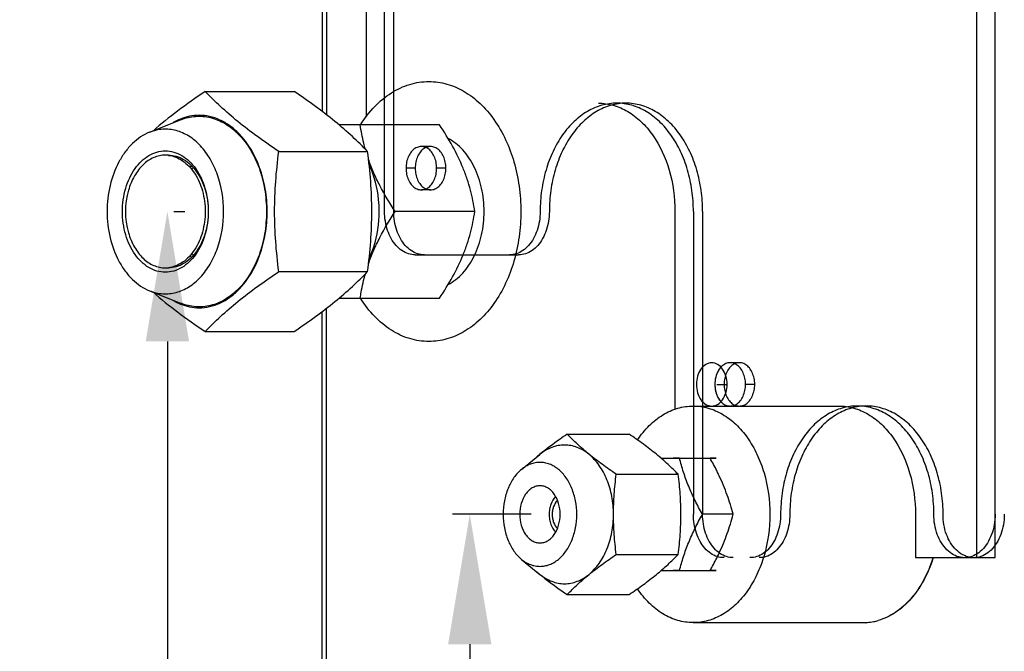
# Model space of a CAD drawing. Units: millimetres. Extents: x 1411 to 5029, y -1891 to 603.
# Drawn here: x 2438 to 2551, y 66 to 139 of the extents above; entities that cross this region are included whole.
import ezdxf

# ---------------------------------------------------------------- set-up
doc = ezdxf.new("R2010")
doc.units = ezdxf.units.MM
doc.header["$LTSCALE"] = 46.255
doc.header["$PDMODE"] = 3
doc.header["$PDSIZE"] = 8
doc.layers.get('0').update_dxf_attribs({"linetype": 'CONTINUOUS'})
doc.layers.get('Defpoints').update_dxf_attribs({"linetype": 'CONTINUOUS'})
doc.styles.get("Standard").update_dxf_attribs({"font": 'txt', "width": 0.65})
doc.dimstyles.get("Standard").update_dxf_attribs({"dimtxt": 3.5, "dimasz": 3, "dimexe": 2, "dimexo": 1, "dimtad": 1, "dimdec": 1, "dimdsep": 46, "dimtxsty": 'Standard', "dimcen": 0.09, "dimadec": 0, "dimazin": 0, "dimtol": 1, "dimtp": 0.1, "dimtm": 0.1, "dimtfac": 1, "dimtdec": 1, "dimtofl": 0, "dimtmove": 0, "dimatfit": 3, "dimfxl": 1, "dimtolj": 1, "dimarcsym": 0})

# ---------------------------------------------------------------- blocks, each defined once
blk = doc.blocks.new('*D7')
at = {"color": 0, "lineweight": -2, "transparency": 16777216}
for p, q in [((2455.55, 116.4), (2456.79, 116.4)), ((2454.79, 101.4), (2454.79, 49.67)), ((2454.79, -18.3), (2454.79, 33.42)), ((2473.13, -33.3), (2452.79, -33.3))]:
    blk.add_line(p, q, dxfattribs=at)
at = {"color": 0, "transparency": 16777216}
for points in [[(2457.29, 101.4), (2452.29, 101.4), (2454.79, 116.4)], [(2452.29, -18.3), (2457.29, -18.3), (2454.79, -33.3)]]:
    blk.add_solid(points, dxfattribs=at)
at = {"layer": 'Defpoints', "color": 0, "transparency": 16777216}
for p in [(2454.55, 116.4), (2454.79, -33.3), (2474.13, -33.3)]:
    blk.add_point(p, dxfattribs=at)
at = {"color": 0, "transparency": 16777216, "insert": (2454.79, 41.55), "char_height": 15, "attachment_point": 5}
blk.add_mtext('\\A1;150', dxfattribs=at)
blk = doc.blocks.new('*D8')
at = {"color": 0, "lineweight": -2, "transparency": 16777216}
for p, q in [((2496.77, 81.45), (2487.67, 81.45)), ((2489.67, 66.45), (2489.67, 32.2)), ((2489.67, -18.3), (2489.67, 15.95)), ((2505.42, -33.3), (2487.67, -33.3))]:
    blk.add_line(p, q, dxfattribs=at)
at = {"color": 0, "transparency": 16777216}
for points in [[(2492.17, 66.45), (2487.17, 66.45), (2489.67, 81.45)], [(2487.17, -18.3), (2492.17, -18.3), (2489.67, -33.3)]]:
    blk.add_solid(points, dxfattribs=at)
at = {"layer": 'Defpoints', "color": 0, "transparency": 16777216}
for p in [(2497.77, 81.45), (2489.67, -33.3), (2506.42, -33.3)]:
    blk.add_point(p, dxfattribs=at)
at = {"color": 0, "transparency": 16777216, "insert": (2489.67, 24.07), "char_height": 15, "attachment_point": 5}
blk.add_mtext('\\A1;115', dxfattribs=at)

msp = doc.modelspace()

# ---------------------------------------------------------------- linework, layer by layer
at = {"color": 7, "linetype": 'Continuous'}
for p, q in [((2472.63, 222.65), (2472.63, 127.95)), ((2472.64, 222.65), (2472.64, 127.94)), ((2473.15, 222.65), (2473.15, 127.55)), ((2473.15, 222.65), (2473.15, 127.55)), ((2477.72, 198.15), (2477.72, 127.32)), ((2479.84, 116.4), (2479.84, 193.15)), ((2480.9, 116.4), (2480.9, 193.15)), ((2548.15, 76.45), (2548.15, 140.15)), ((2550.27, 76.45), (2550.27, 140.15)), ((2459.15, 130.25), (2469.4, 130.25)), ((2452.72, 125.54), (2456.32, 126.98)), ((2486.19, 126.4), (2474.59, 126.4)), ((2485.15, 123.9), (2484.09, 123.9)), ((2467.64, 123.32), (2477.89, 123.32)), ((2483.38, 121.4), (2482.32, 121.4)), ((2486.91, 121.4), (2485.85, 121.4)), ((2485.15, 118.9), (2484.09, 118.9)), ((2490.26, 116.4), (2481.07, 116.4)), ((2513.34, 116.4), (2513.34, 93.56)), ((2515.47, 116.4), (2515.47, 81.45)), ((2516.53, 116.4), (2516.53, 81.45)), ((2483.38, 111.4), (2495.31, 111.4)), ((2467.64, 109.47), (2477.89, 109.47)), ((2452.72, 107.26), (2456.32, 105.81)), ((2474.59, 106.4), (2486.19, 106.4)), ((2472.63, -31.8), (2472.63, 104.84)), ((2472.64, -31.8), (2472.64, 104.85)), ((2473.15, -31.55), (2473.15, 105.24)), ((2473.15, -31.55), (2473.15, 105.24)), ((2459.15, 102.55), (2469.4, 102.55)), ((2520.77, 98.95), (2519.71, 98.95)), ((2518.17, 96.45), (2519.36, 96.45)), ((2522.54, 96.45), (2521.48, 96.45)), ((2515.44, 93.95), (2532.25, 93.95)), ((2500.92, 90.7), (2508.05, 90.7)), ((2495.65, 86.64), (2497.77, 88.37)), ((2511.72, 87.95), (2518.1, 87.95)), ((2513.14, 87.94), (2513.14, 87.95)), ((2513.15, 87.94), (2513.14, 87.94)), ((2513.15, 87.95), (2513.15, 87.94)), ((2513.86, 87.94), (2513.15, 87.94)), ((2518.1, 87.94), (2517.39, 87.94)), ((2518.1, 87.95), (2518.1, 87.94)), ((2506.57, 86.07), (2513.71, 86.07)), ((2520.04, 81.45), (2516.51, 81.45)), ((2541.08, 81.45), (2541.08, 76.45)), ((2495.65, 76.25), (2497.77, 74.52)), ((2506.57, 76.82), (2513.71, 76.82)), ((2541.08, 76.45), (2550.27, 76.45)), ((2511.72, 74.95), (2518.1, 74.95)), ((2513.14, 74.95), (2513.15, 74.95)), ((2513.15, 74.95), (2513.15, 74.95)), ((2513.86, 74.95), (2513.15, 74.95)), ((2513.15, 74.95), (2513.15, 74.95)), ((2518.1, 74.95), (2517.39, 74.95)), ((2518.1, 74.95), (2518.1, 74.95)), ((2500.92, 72.2), (2508.05, 72.2)), ((2515.44, 68.95), (2535.01, 68.95))]:
    msp.add_line(p, q, dxfattribs=at)
for centre, radius, start, end in [((2454.55, 119.64), 3.26, 83.8345, 89.9895), ((2454.91, 119.64), 3.26, 90.0017, 94.2292), ((2458.1, 118.92), 2.73, 99.8043, 106.022), ((2468.08, 117.18), 11.02, 24.2427, 24.8744), ((2458.09, 118.85), 2.55, 95.7981, 102.4075), ((2458.81, 116.4), 8.86, 163.95, 196.05), ((2458.09, 113.94), 2.55, 257.5925, 264.2028), ((2458.1, 113.87), 2.73, 253.978, 260.195), ((2468.08, 115.61), 11.02, 335.1255, 335.7573), ((2454.55, 113.16), 3.26, 270.0105, 276.1655), ((2454.91, 113.15), 3.26, 265.7737, 269.9983), ((2516.82, 65.09), 30.09, 129.2904, 130.1587), ((2516.64, 97.59), 29.81, 229.8378, 230.7137), ((2535.01, 75.22), 6.27, 270.0003, 272.4589), ((2535.02, 75.22), 6.27, 270.0003, 272.427), ((2535.01, 75.23), 6.29, 272.4596, 274.8736), ((2535.02, 75.23), 6.28, 272.4275, 274.8102), ((2535, 75.29), 6.34, 274.8849, 281.5001), ((2535.01, 75.29), 6.34, 274.8218, 281.5002), ((2534.97, 75.45), 6.51, 281.5085, 286.1146), ((2534.98, 75.45), 6.51, 281.5081, 286.0594)]:
    msp.add_arc(centre, radius, start, end, dxfattribs=at)
for points, knots in [([(2477.06, 126.41), (2477.54, 127.16), (2478.6, 128.53), (2480.53, 130.15), (2482.68, 131.16), (2484.21, 131.4), (2484.96, 131.4)], [0, 0, 0, 0, 0.275213, 0.530891, 0.770174, 1, 1, 1, 1]), ([(2484.96, 131.4), (2485.66, 131.4), (2487.08, 131.19), (2489.1, 130.31), (2490.95, 128.89), (2493.15, 126.3), (2494.66, 122.97), (2495.43, 119.31), (2495.63, 116.4), (2495.43, 113.48), (2494.66, 109.82), (2493.15, 106.49), (2490.95, 103.9), (2489.1, 102.48), (2487.08, 101.6), (2485.66, 101.4), (2484.96, 101.4)], [0, 0, 0, 0, 0.051692, 0.105258, 0.162132, 0.223055, 0.356218, 0.427422, 0.5, 0.572578, 0.643782, 0.776945, 0.837868, 0.894742, 0.948308, 1, 1, 1, 1]), ([(2459.15, 130.25), (2458.07, 129.52), (2456.02, 128.08), (2454.07, 126.51), (2453.17, 125.72)], [0, 0, 0, 0, 0.519435, 1, 1, 1, 1]), ([(2467.64, 123.32), (2466.81, 123.88), (2465.2, 125), (2462.95, 126.72), (2460.94, 128.46), (2459.72, 129.66), (2459.15, 130.25)], [0, 0, 0, 0, 0.273932, 0.533642, 0.775403, 1, 1, 1, 1]), ([(2477.89, 123.32), (2477.32, 123.91), (2476.1, 125.11), (2474.09, 126.85), (2471.84, 128.57), (2470.23, 129.69), (2469.4, 130.25)], [0, 0, 0, 0, 0.224592, 0.466341, 0.72605, 1, 1, 1, 1]), ([(2515.47, 116.4), (2515.47, 117.21), (2515.35, 118.83), (2514.86, 121.17), (2514.05, 123.33), (2512.96, 125.23), (2511.62, 126.81), (2510.08, 127.99), (2508.39, 128.73), (2506.63, 128.98), (2504.86, 128.73), (2503.17, 127.99), (2501.63, 126.81), (2500.3, 125.23), (2499.21, 123.33), (2498.4, 121.17), (2497.9, 118.83), (2497.79, 117.21), (2497.79, 116.4)], [0, 0, 0, 0, 0.072513, 0.143652, 0.212183, 0.277146, 0.338014, 0.394836, 0.448356, 0.5, 0.551644, 0.605164, 0.661986, 0.722854, 0.787817, 0.856348, 0.927487, 1, 1, 1, 1]), ([(2516.53, 116.4), (2516.53, 117.21), (2516.42, 118.83), (2515.92, 121.17), (2515.11, 123.33), (2514.02, 125.23), (2512.68, 126.81), (2511.14, 127.99), (2509.46, 128.73), (2507.69, 128.98), (2505.92, 128.73), (2504.23, 127.99), (2502.7, 126.81), (2501.36, 125.23), (2500.27, 123.33), (2499.46, 121.17), (2498.96, 118.83), (2498.85, 117.21), (2498.85, 116.4)], [0, 0, 0, 0, 0.072513, 0.143652, 0.212183, 0.277146, 0.338014, 0.394836, 0.448356, 0.5, 0.551644, 0.605164, 0.661986, 0.722854, 0.787817, 0.856348, 0.927487, 1, 1, 1, 1]), ([(2504.51, 128.9), (2505.09, 128.9), (2506.27, 128.73), (2507.96, 127.99), (2509.5, 126.81), (2511.33, 124.65), (2512.93, 121.13), (2513.34, 118.01), (2513.34, 116.4)], [0, 0, 0, 0, 0.103456, 0.210668, 0.324497, 0.44643, 0.712947, 1, 1, 1, 1]), ([(2458.44, 127.5), (2458.08, 127.5), (2457.34, 127.43), (2456.64, 127.21), (2456.29, 127.07)], [0, 0, 0, 0, 0.495362, 1, 1, 1, 1]), ([(2456.32, 126.98), (2456.6, 127.09), (2457.16, 127.27), (2458.04, 127.4), (2458.92, 127.4), (2459.79, 127.25), (2460.64, 126.97), (2461.76, 126.41), (2462.52, 125.8), (2462.97, 125.34)], [0, 0, 0, 0, 0.122772, 0.243412, 0.363358, 0.48411, 0.607095, 0.733561, 1, 1, 1, 1]), ([(2463.03, 125.4), (2462.71, 125.73), (2462.03, 126.32), (2460.89, 126.99), (2459.68, 127.4), (2458.85, 127.5), (2458.44, 127.5)], [0, 0, 0, 0, 0.266655, 0.51981, 0.762689, 1, 1, 1, 1]), ([(2456.29, 127.07), (2456.22, 127.04), (2455.93, 126.92), (2455.65, 126.78), (2455.45, 126.66)], [0, 0, 0, 0, 0.247153, 1, 1, 1, 1]), ([(2477.63, 123.57), (2477.56, 123.81), (2477.32, 124.74), (2477.14, 125.69), (2477.03, 126.4)], [0, 0, 0, 0, 0.256005, 1, 1, 1, 1]), ([(2490.26, 116.4), (2490.13, 117.23), (2489.88, 118.48), (2489.38, 120.14), (2488.75, 121.86), (2487.72, 123.97), (2486.72, 125.59), (2486.19, 126.4)], [0, 0, 0, 0, 0.231623, 0.352519, 0.476976, 0.734796, 1, 1, 1, 1]), ([(2452.72, 125.54), (2452.37, 125.39), (2451.66, 125.02), (2450.72, 124.25), (2449.88, 123.27), (2448.9, 121.7), (2448.06, 119.39), (2447.84, 117.41), (2447.84, 116.4)], [0, 0, 0, 0, 0.105228, 0.216108, 0.333479, 0.45743, 0.721786, 1, 1, 1, 1]), ([(2461.27, 116.4), (2461.27, 117.83), (2460.94, 119.96), (2459.8, 122.45), (2458.69, 123.99), (2457.55, 124.96), (2456.56, 125.48), (2455.8, 125.75), (2455.03, 125.89), (2454.25, 125.91), (2453.47, 125.79), (2452.97, 125.63), (2452.72, 125.54)], [0, 0, 0, 0, 0.292416, 0.430018, 0.558209, 0.676463, 0.732445, 0.786777, 0.840026, 0.892851, 0.945952, 1, 1, 1, 1]), ([(2462.97, 125.34), (2464.04, 124.25), (2465.05, 122.49), (2465.75, 120.23), (2466.11, 118.56), (2466.22, 117.26), (2466.22, 116.4)], [0, 0, 0, 0, 0.472446, 0.601225, 0.732681, 1, 1, 1, 1]), ([(2463.03, 107.39), (2464.11, 108.49), (2465.12, 110.26), (2465.82, 112.54), (2466.19, 114.22), (2466.37, 116.4), (2466.19, 118.57), (2465.82, 120.25), (2465.12, 122.53), (2464.11, 124.3), (2463.03, 125.4)], [0, 0, 0, 0, 0.236323, 0.300698, 0.366406, 0.5, 0.633594, 0.699302, 0.763677, 1, 1, 1, 1]), ([(2485.85, 121.4), (2485.85, 121.63), (2485.81, 122.1), (2485.6, 122.74), (2485.28, 123.29), (2484.85, 123.69), (2484.35, 123.9), (2483.82, 123.9), (2483.32, 123.69), (2482.89, 123.29), (2482.57, 122.74), (2482.36, 122.1), (2482.32, 121.63), (2482.32, 121.4)], [0, 0, 0, 0, 0.10519, 0.206253, 0.299962, 0.384949, 0.46262, 0.53738, 0.615051, 0.700038, 0.793747, 0.89481, 1, 1, 1, 1]), ([(2486.91, 121.4), (2486.91, 121.63), (2486.87, 122.1), (2486.66, 122.74), (2486.34, 123.29), (2485.91, 123.69), (2485.41, 123.9), (2484.88, 123.9), (2484.38, 123.69), (2483.95, 123.29), (2483.63, 122.74), (2483.42, 122.1), (2483.38, 121.63), (2483.38, 121.4)], [0, 0, 0, 0, 0.10519, 0.206253, 0.299962, 0.384949, 0.46262, 0.53738, 0.615051, 0.700038, 0.793747, 0.89481, 1, 1, 1, 1]), ([(2491.32, 116.4), (2491.32, 117.3), (2491.14, 119.07), (2490.44, 121.14), (2489.61, 122.58), (2488.9, 123.51), (2488.09, 124.27), (2487.49, 124.66), (2487.18, 124.83)], [0, 0, 0, 0, 0.275403, 0.538677, 0.662988, 0.781301, 0.893486, 1, 1, 1, 1]), ([(2449.6, 116.4), (2449.6, 117.3), (2449.79, 118.64), (2450.4, 120.28), (2451.01, 121.34), (2451.76, 122.23), (2452.62, 122.89), (2453.56, 123.3), (2454.55, 123.44), (2455.54, 123.3), (2456.49, 122.89), (2457.35, 122.23), (2458.1, 121.34), (2458.71, 120.28), (2459.32, 118.64), (2459.5, 117.3), (2459.5, 116.4)], [0, 0, 0, 0, 0.143391, 0.211973, 0.276985, 0.337897, 0.39476, 0.448319, 0.5, 0.551682, 0.60524, 0.662104, 0.723016, 0.788027, 0.856609, 1, 1, 1, 1]), ([(2454.55, 122.9), (2454.33, 122.9), (2453.87, 122.85), (2453.19, 122.63), (2452.56, 122.28), (2451.96, 121.79), (2451.43, 121.2), (2450.8, 120.24), (2450.46, 119.42), (2450.3, 118.84)], [0, 0, 0, 0, 0.108402, 0.21912, 0.334085, 0.454736, 0.58183, 0.71551, 1, 1, 1, 1]), ([(2454.9, 122.88), (2455.19, 122.85), (2455.77, 122.7), (2456.59, 122.27), (2457.32, 121.63), (2458.2, 120.51), (2458.95, 118.74), (2459.25, 116.4), (2458.95, 114.05), (2458.2, 112.28), (2457.32, 111.16), (2456.59, 110.52), (2455.77, 110.09), (2455.19, 109.95), (2454.9, 109.91)], [0, 0, 0, 0, 0.051741, 0.105762, 0.163182, 0.224493, 0.357601, 0.5, 0.642399, 0.775507, 0.836818, 0.894238, 0.948259, 1, 1, 1, 1]), ([(2454.91, 122.9), (2455.21, 122.9), (2455.83, 122.81), (2456.7, 122.42), (2457.5, 121.81), (2458.2, 120.99), (2458.77, 120), (2459.33, 118.48), (2459.5, 117.23), (2459.5, 116.4)], [0, 0, 0, 0, 0.103363, 0.21048, 0.324207, 0.446031, 0.576054, 0.713219, 1, 1, 1, 1]), ([(2467.64, 109.47), (2467.49, 110.61), (2467.25, 112.92), (2467.11, 116.4), (2467.25, 119.87), (2467.49, 122.18), (2467.64, 123.32)], [0, 0, 0, 0, 0.249465, 0.5, 0.750535, 1, 1, 1, 1]), ([(2477.89, 109.47), (2478.03, 110.61), (2478.28, 112.92), (2478.41, 116.4), (2478.28, 119.87), (2478.03, 122.18), (2477.89, 123.32)], [0, 0, 0, 0, 0.249465, 0.5, 0.750535, 1, 1, 1, 1]), ([(2481.07, 116.4), (2480.43, 117.36), (2479.54, 118.84), (2478.56, 120.89), (2478.16, 121.93), (2477.98, 122.45)], [0, 0, 0, 0, 0.510015, 0.758534, 1, 1, 1, 1]), ([(2479.22, 116.4), (2479.22, 116.86), (2479.13, 118.68), (2478.68, 120.48), (2478.13, 121.71)], [0, 0, 0, 0, 0.2569, 1, 1, 1, 1]), ([(2482.32, 121.4), (2482.32, 121.16), (2482.36, 120.7), (2482.57, 120.05), (2482.89, 119.5), (2483.32, 119.1), (2483.82, 118.89), (2484.35, 118.89), (2484.85, 119.1), (2485.28, 119.5), (2485.6, 120.05), (2485.81, 120.7), (2485.85, 121.16), (2485.85, 121.4)], [0, 0, 0, 0, 0.10519, 0.206253, 0.299962, 0.384949, 0.46262, 0.53738, 0.615051, 0.700038, 0.793747, 0.89481, 1, 1, 1, 1]), ([(2483.38, 121.4), (2483.38, 121.16), (2483.42, 120.7), (2483.63, 120.05), (2483.95, 119.5), (2484.38, 119.1), (2484.88, 118.89), (2485.41, 118.89), (2485.91, 119.1), (2486.34, 119.5), (2486.66, 120.05), (2486.87, 120.7), (2486.91, 121.16), (2486.91, 121.4)], [0, 0, 0, 0, 0.10519, 0.206253, 0.299962, 0.384949, 0.46262, 0.53738, 0.615051, 0.700038, 0.793747, 0.89481, 1, 1, 1, 1]), ([(2447.84, 116.4), (2447.84, 115.38), (2448.06, 113.4), (2448.9, 111.09), (2449.88, 109.52), (2450.72, 108.54), (2451.66, 107.77), (2452.37, 107.4), (2452.72, 107.26)], [0, 0, 0, 0, 0.278214, 0.54257, 0.666521, 0.783892, 0.894772, 1, 1, 1, 1]), ([(2459.5, 116.4), (2459.5, 115.49), (2459.32, 114.15), (2458.71, 112.51), (2458.1, 111.45), (2457.35, 110.56), (2456.49, 109.9), (2455.54, 109.49), (2454.55, 109.35), (2453.56, 109.49), (2452.62, 109.9), (2451.76, 110.56), (2451.01, 111.45), (2450.4, 112.51), (2449.79, 114.15), (2449.6, 115.49), (2449.6, 116.4)], [0, 0, 0, 0, 0.143391, 0.211973, 0.276985, 0.337897, 0.39476, 0.448319, 0.5, 0.551682, 0.60524, 0.662104, 0.723016, 0.788027, 0.856609, 1, 1, 1, 1]), ([(2452.72, 107.26), (2452.97, 107.16), (2453.47, 107), (2454.25, 106.88), (2455.03, 106.9), (2455.8, 107.04), (2456.56, 107.31), (2457.55, 107.83), (2458.69, 108.8), (2459.8, 110.34), (2460.94, 112.83), (2461.27, 114.97), (2461.27, 116.4)], [0, 0, 0, 0, 0.054048, 0.107149, 0.159974, 0.213223, 0.267555, 0.323537, 0.441791, 0.569982, 0.707584, 1, 1, 1, 1]), ([(2459.5, 116.4), (2459.5, 115.56), (2459.33, 114.31), (2458.77, 112.79), (2458.2, 111.8), (2457.5, 110.98), (2456.7, 110.37), (2455.83, 109.98), (2455.21, 109.9), (2454.91, 109.9)], [0, 0, 0, 0, 0.286781, 0.423946, 0.553969, 0.675793, 0.78952, 0.896637, 1, 1, 1, 1]), ([(2466.22, 116.4), (2466.22, 115.53), (2466.11, 114.24), (2465.75, 112.56), (2465.05, 110.3), (2464.04, 108.54), (2462.97, 107.45)], [0, 0, 0, 0, 0.267319, 0.398775, 0.527554, 1, 1, 1, 1]), ([(2477.98, 110.34), (2478.16, 110.86), (2478.56, 111.9), (2479.54, 113.95), (2480.43, 115.43), (2481.07, 116.4)], [0, 0, 0, 0, 0.241466, 0.489985, 1, 1, 1, 1]), ([(2478.13, 111.08), (2478.31, 111.48), (2478.96, 113.18), (2479.22, 115.02), (2479.22, 116.4)], [0, 0, 0, 0, 0.242179, 1, 1, 1, 1]), ([(2483.38, 111.4), (2483.11, 111.4), (2482.57, 111.48), (2481.8, 111.87), (2481.13, 112.48), (2480.57, 113.28), (2480.16, 114.23), (2479.9, 115.29), (2479.84, 116.02), (2479.84, 116.4)], [0, 0, 0, 0, 0.118215, 0.241937, 0.37501, 0.518893, 0.672831, 0.834379, 1, 1, 1, 1]), ([(2484.44, 111.4), (2484.17, 111.4), (2483.63, 111.48), (2482.87, 111.87), (2482.19, 112.48), (2481.64, 113.28), (2481.22, 114.23), (2480.96, 115.29), (2480.9, 116.02), (2480.9, 116.4)], [0, 0, 0, 0, 0.118215, 0.241937, 0.37501, 0.518893, 0.672831, 0.834379, 1, 1, 1, 1]), ([(2486.19, 106.4), (2486.72, 107.2), (2487.72, 108.82), (2488.75, 110.93), (2489.38, 112.65), (2489.88, 114.31), (2490.13, 115.56), (2490.26, 116.4)], [0, 0, 0, 0, 0.265204, 0.523024, 0.647481, 0.768377, 1, 1, 1, 1]), ([(2487.18, 107.96), (2487.49, 108.13), (2488.09, 108.52), (2488.9, 109.28), (2489.61, 110.21), (2490.44, 111.65), (2491.14, 113.73), (2491.32, 115.49), (2491.32, 116.4)], [0, 0, 0, 0, 0.106514, 0.218699, 0.337012, 0.461323, 0.724597, 1, 1, 1, 1]), ([(2497.79, 116.4), (2497.79, 116.02), (2497.73, 115.29), (2497.47, 114.23), (2497.06, 113.28), (2496.5, 112.48), (2495.83, 111.87), (2495.07, 111.48), (2494.52, 111.4), (2494.25, 111.4)], [0, 0, 0, 0, 0.165621, 0.327169, 0.481107, 0.62499, 0.758063, 0.881785, 1, 1, 1, 1]), ([(2498.85, 116.4), (2498.85, 116.02), (2498.79, 115.29), (2498.53, 114.23), (2498.12, 113.28), (2497.56, 112.48), (2496.89, 111.87), (2496.13, 111.48), (2495.58, 111.4), (2495.31, 111.4)], [0, 0, 0, 0, 0.165621, 0.327169, 0.481107, 0.62499, 0.758063, 0.881785, 1, 1, 1, 1]), ([(2450.3, 113.95), (2450.46, 113.37), (2450.8, 112.55), (2451.43, 111.6), (2451.96, 111), (2452.56, 110.51), (2453.19, 110.16), (2453.87, 109.94), (2454.33, 109.9), (2454.55, 109.9)], [0, 0, 0, 0, 0.28449, 0.41817, 0.545264, 0.665915, 0.78088, 0.891598, 1, 1, 1, 1]), ([(2459.15, 102.55), (2459.72, 103.14), (2460.94, 104.33), (2462.95, 106.07), (2465.2, 107.79), (2466.81, 108.91), (2467.64, 109.47)], [0, 0, 0, 0, 0.224597, 0.466358, 0.726068, 1, 1, 1, 1]), ([(2469.4, 102.55), (2470.23, 103.11), (2471.84, 104.22), (2474.09, 105.94), (2476.1, 107.68), (2477.32, 108.88), (2477.89, 109.47)], [0, 0, 0, 0, 0.27395, 0.533659, 0.775408, 1, 1, 1, 1]), ([(2477.03, 106.4), (2477.07, 106.63), (2477.22, 107.58), (2477.43, 108.52), (2477.63, 109.22)], [0, 0, 0, 0, 0.244433, 1, 1, 1, 1]), ([(2453.17, 107.07), (2454.07, 106.28), (2456.02, 104.71), (2458.07, 103.27), (2459.15, 102.55)], [0, 0, 0, 0, 0.480565, 1, 1, 1, 1]), ([(2462.97, 107.45), (2462.52, 106.99), (2461.76, 106.39), (2460.64, 105.82), (2459.79, 105.54), (2458.92, 105.39), (2458.04, 105.39), (2457.16, 105.52), (2456.6, 105.7), (2456.32, 105.81)], [0, 0, 0, 0, 0.266439, 0.392905, 0.51589, 0.636642, 0.756588, 0.877228, 1, 1, 1, 1]), ([(2458.44, 105.29), (2458.85, 105.29), (2459.68, 105.39), (2460.89, 105.8), (2462.03, 106.47), (2462.71, 107.06), (2463.03, 107.39)], [0, 0, 0, 0, 0.237311, 0.48019, 0.733345, 1, 1, 1, 1]), ([(2455.45, 106.13), (2455.52, 106.09), (2455.79, 105.94), (2456.08, 105.8), (2456.29, 105.72)], [0, 0, 0, 0, 0.253135, 1, 1, 1, 1]), ([(2456.29, 105.72), (2456.64, 105.58), (2457.34, 105.37), (2458.08, 105.29), (2458.44, 105.29)], [0, 0, 0, 0, 0.504638, 1, 1, 1, 1]), ([(2484.96, 101.4), (2484.21, 101.4), (2482.68, 101.63), (2480.53, 102.64), (2478.6, 104.26), (2477.54, 105.63), (2477.06, 106.38)], [0, 0, 0, 0, 0.229826, 0.469109, 0.724787, 1, 1, 1, 1]), ([(2517.59, 98.95), (2517.47, 98.95), (2517.23, 98.91), (2516.77, 98.71), (2516.27, 98.21), (2515.9, 97.39), (2515.82, 96.77), (2515.82, 96.45)], [0, 0, 0, 0, 0.103592, 0.210948, 0.445699, 0.71254, 1, 1, 1, 1]), ([(2519.36, 96.45), (2519.36, 96.77), (2519.27, 97.39), (2518.9, 98.21), (2518.4, 98.71), (2517.94, 98.91), (2517.7, 98.95), (2517.59, 98.95)], [0, 0, 0, 0, 0.28746, 0.554301, 0.789052, 0.896408, 1, 1, 1, 1]), ([(2521.48, 96.45), (2521.48, 96.68), (2521.43, 97.15), (2521.23, 97.79), (2520.9, 98.34), (2520.48, 98.74), (2519.97, 98.95), (2519.44, 98.95), (2518.94, 98.74), (2518.52, 98.34), (2518.19, 97.79), (2517.99, 97.15), (2517.94, 96.68), (2517.94, 96.45)], [0, 0, 0, 0, 0.10519, 0.206253, 0.299962, 0.384949, 0.46262, 0.53738, 0.615051, 0.700038, 0.793747, 0.89481, 1, 1, 1, 1]), ([(2522.54, 96.45), (2522.54, 96.68), (2522.49, 97.15), (2522.29, 97.79), (2521.96, 98.34), (2521.54, 98.74), (2521.04, 98.95), (2520.5, 98.95), (2520, 98.74), (2519.58, 98.34), (2519.25, 97.79), (2519.05, 97.15), (2519, 96.68), (2519, 96.45)], [0, 0, 0, 0, 0.10519, 0.206253, 0.299962, 0.384949, 0.46262, 0.53738, 0.615051, 0.700038, 0.793747, 0.89481, 1, 1, 1, 1]), ([(2518.64, 98.44), (2518.53, 98.32), (2518.11, 97.74), (2517.94, 96.99), (2517.94, 96.45)], [0, 0, 0, 0, 0.231093, 1, 1, 1, 1]), ([(2515.82, 96.45), (2515.82, 96.12), (2515.9, 95.5), (2516.27, 94.68), (2516.77, 94.18), (2517.23, 93.98), (2517.47, 93.95), (2517.59, 93.95)], [0, 0, 0, 0, 0.28746, 0.554301, 0.789052, 0.896408, 1, 1, 1, 1]), ([(2517.59, 93.95), (2517.7, 93.95), (2517.94, 93.98), (2518.4, 94.18), (2518.9, 94.68), (2519.27, 95.5), (2519.36, 96.12), (2519.36, 96.45)], [0, 0, 0, 0, 0.103592, 0.210948, 0.445699, 0.71254, 1, 1, 1, 1]), ([(2517.94, 96.45), (2517.94, 96.25), (2518, 95.55), (2518.29, 94.83), (2518.64, 94.45)], [0, 0, 0, 0, 0.268123, 1, 1, 1, 1]), ([(2517.94, 96.45), (2517.94, 96.21), (2517.99, 95.75), (2518.19, 95.1), (2518.52, 94.55), (2518.94, 94.15), (2519.44, 93.94), (2519.97, 93.94), (2520.48, 94.15), (2520.9, 94.55), (2521.23, 95.1), (2521.43, 95.75), (2521.48, 96.21), (2521.48, 96.45)], [0, 0, 0, 0, 0.10519, 0.206253, 0.299962, 0.384949, 0.46262, 0.53738, 0.615051, 0.700038, 0.793747, 0.89481, 1, 1, 1, 1]), ([(2519, 96.45), (2519, 96.21), (2519.05, 95.75), (2519.25, 95.1), (2519.58, 94.55), (2520, 94.15), (2520.5, 93.94), (2521.04, 93.94), (2521.54, 94.15), (2521.96, 94.55), (2522.29, 95.1), (2522.49, 95.75), (2522.54, 96.21), (2522.54, 96.45)], [0, 0, 0, 0, 0.10519, 0.206253, 0.299962, 0.384949, 0.46262, 0.53738, 0.615051, 0.700038, 0.793747, 0.89481, 1, 1, 1, 1]), ([(2509.02, 90.03), (2509.42, 90.63), (2510.29, 91.71), (2511.87, 92.97), (2513.61, 93.76), (2514.84, 93.95), (2515.44, 93.95)], [0, 0, 0, 0, 0.274208, 0.529539, 0.769245, 1, 1, 1, 1]), ([(2515.44, 93.95), (2516.02, 93.95), (2517.21, 93.78), (2518.9, 93.04), (2520.44, 91.86), (2521.77, 90.28), (2522.87, 88.38), (2523.96, 85.46), (2524.28, 83.06), (2524.28, 81.45)], [0, 0, 0, 0, 0.103363, 0.210479, 0.324205, 0.446029, 0.57605, 0.71321, 1, 1, 1, 1]), ([(2543.21, 81.45), (2543.21, 82.26), (2543.09, 83.88), (2542.6, 86.22), (2541.79, 88.38), (2540.7, 90.28), (2539.36, 91.86), (2537.82, 93.04), (2536.13, 93.78), (2534.37, 94.03), (2532.6, 93.78), (2530.91, 93.04), (2529.37, 91.86), (2528.04, 90.28), (2526.95, 88.38), (2526.14, 86.22), (2525.64, 83.88), (2525.53, 82.26), (2525.53, 81.45)], [0, 0, 0, 0, 0.072513, 0.143652, 0.212183, 0.277146, 0.338014, 0.394836, 0.448356, 0.5, 0.551644, 0.605164, 0.661986, 0.722854, 0.787817, 0.856348, 0.927487, 1, 1, 1, 1]), ([(2544.27, 81.45), (2544.27, 82.26), (2544.16, 83.88), (2543.66, 86.22), (2542.85, 88.38), (2541.76, 90.28), (2540.42, 91.86), (2538.88, 93.04), (2537.2, 93.78), (2535.43, 94.03), (2533.66, 93.78), (2531.97, 93.04), (2530.44, 91.86), (2529.1, 90.28), (2528.01, 88.38), (2527.2, 86.22), (2526.7, 83.88), (2526.59, 82.26), (2526.59, 81.45)], [0, 0, 0, 0, 0.072513, 0.143652, 0.212183, 0.277146, 0.338014, 0.394836, 0.448356, 0.5, 0.551644, 0.605164, 0.661986, 0.722854, 0.787817, 0.856348, 0.927487, 1, 1, 1, 1]), ([(2532.25, 93.95), (2532.83, 93.95), (2534.01, 93.78), (2535.7, 93.04), (2537.24, 91.86), (2539.07, 89.7), (2540.67, 86.18), (2541.08, 83.06), (2541.08, 81.45)], [0, 0, 0, 0, 0.103456, 0.210668, 0.324497, 0.44643, 0.712947, 1, 1, 1, 1]), ([(2500.92, 90.7), (2500.64, 90.51), (2499.56, 89.77), (2498.51, 88.99), (2497.76, 88.38)], [0, 0, 0, 0, 0.259411, 1, 1, 1, 1]), ([(2506.57, 86.07), (2506.02, 86.44), (2504.95, 87.19), (2503.45, 88.34), (2502.11, 89.5), (2501.3, 90.3), (2500.92, 90.7)], [0, 0, 0, 0, 0.273922, 0.53361, 0.775364, 1, 1, 1, 1]), ([(2513.71, 86.07), (2513.33, 86.46), (2512.52, 87.26), (2511.18, 88.42), (2509.67, 89.58), (2508.61, 90.32), (2508.05, 90.7)], [0, 0, 0, 0, 0.22465, 0.466437, 0.72613, 1, 1, 1, 1]), ([(2506.25, 81.45), (2506.25, 82.14), (2506.13, 83.51), (2505.57, 85.43), (2504.82, 86.85), (2504.06, 87.8), (2503.45, 88.38), (2502.78, 88.85), (2502.07, 89.19), (2501.34, 89.4), (2500.6, 89.47), (2499.85, 89.4), (2499.12, 89.19), (2498.41, 88.85), (2497.98, 88.54), (2497.77, 88.37)], [0, 0, 0, 0, 0.149914, 0.294853, 0.430746, 0.494641, 0.555665, 0.613993, 0.670025, 0.724375, 0.777832, 0.83129, 0.88564, 0.941672, 1, 1, 1, 1]), ([(2516.51, 81.45), (2516.21, 81.98), (2515.65, 83.04), (2514.91, 84.67), (2514.31, 86.3), (2514, 87.39), (2513.86, 87.94)], [0, 0, 0, 0, 0.259576, 0.513809, 0.760667, 1, 1, 1, 1]), ([(2518.44, 85.91), (2518.36, 86.08), (2518.03, 86.77), (2517.67, 87.44), (2517.39, 87.94)], [0, 0, 0, 0, 0.247907, 1, 1, 1, 1]), ([(2495.65, 86.64), (2495.31, 86.37), (2494.7, 85.69), (2494.03, 84.43), (2493.62, 82.99), (2493.52, 81.97), (2493.52, 81.45)], [0, 0, 0, 0, 0.224412, 0.469097, 0.730066, 1, 1, 1, 1]), ([(2502.01, 81.45), (2502.01, 81.97), (2501.92, 82.99), (2501.5, 84.43), (2500.84, 85.69), (2500.09, 86.52), (2499.41, 87), (2498.88, 87.25), (2498.33, 87.41), (2497.77, 87.46), (2497.21, 87.41), (2496.66, 87.25), (2496.13, 87), (2495.8, 86.77), (2495.65, 86.64)], [0, 0, 0, 0, 0.149959, 0.294937, 0.430869, 0.555538, 0.613883, 0.669931, 0.724296, 0.777769, 0.831242, 0.885607, 0.941655, 1, 1, 1, 1]), ([(2506.25, 81.45), (2506.25, 82.22), (2506.31, 83.76), (2506.47, 85.3), (2506.57, 86.07)], [0, 0, 0, 0, 0.50107, 1, 1, 1, 1]), ([(2514.03, 81.45), (2514.03, 82.22), (2513.97, 83.76), (2513.81, 85.3), (2513.71, 86.07)], [0, 0, 0, 0, 0.50107, 1, 1, 1, 1]), ([(2520.04, 81.45), (2519.85, 82.2), (2519.51, 83.32), (2518.94, 84.8), (2518.61, 85.54), (2518.44, 85.91)], [0, 0, 0, 0, 0.489364, 0.742104, 1, 1, 1, 1]), ([(2497.77, 84.75), (2497.61, 84.75), (2497.3, 84.7), (2496.86, 84.51), (2496.45, 84.19), (2495.96, 83.62), (2495.54, 82.69), (2495.43, 81.87), (2495.43, 81.45)], [0, 0, 0, 0, 0.103456, 0.210669, 0.324498, 0.446432, 0.712952, 1, 1, 1, 1]), ([(2500.1, 81.45), (2500.1, 81.87), (2499.99, 82.69), (2499.57, 83.62), (2499.08, 84.19), (2498.68, 84.51), (2498.23, 84.7), (2497.92, 84.75), (2497.77, 84.75)], [0, 0, 0, 0, 0.287048, 0.553568, 0.675502, 0.789331, 0.896544, 1, 1, 1, 1]), ([(2499.58, 83.5), (2499.33, 83.25), (2499.05, 82.76), (2498.86, 82.04), (2498.81, 81.45), (2498.86, 80.85), (2499.05, 80.13), (2499.33, 79.64), (2499.58, 79.4)], [0, 0, 0, 0, 0.235961, 0.366097, 0.5, 0.633903, 0.764039, 1, 1, 1, 1]), ([(2499.78, 83.08), (2499.59, 82.89), (2499.36, 82.49), (2499.21, 81.92), (2499.18, 81.6), (2499.18, 81.45)], [0, 0, 0, 0, 0.472011, 0.732237, 1, 1, 1, 1]), ([(2493.52, 81.45), (2493.52, 80.93), (2493.62, 79.9), (2494.03, 78.46), (2494.7, 77.2), (2495.31, 76.52), (2495.65, 76.25)], [0, 0, 0, 0, 0.269934, 0.530903, 0.775588, 1, 1, 1, 1]), ([(2495.43, 81.45), (2495.43, 81.02), (2495.54, 80.2), (2495.96, 79.27), (2496.45, 78.7), (2496.86, 78.38), (2497.3, 78.19), (2497.61, 78.15), (2497.77, 78.15)], [0, 0, 0, 0, 0.287048, 0.553568, 0.675502, 0.789331, 0.896544, 1, 1, 1, 1]), ([(2495.65, 76.25), (2495.8, 76.12), (2496.13, 75.89), (2496.66, 75.64), (2497.21, 75.48), (2497.77, 75.43), (2498.33, 75.48), (2498.88, 75.64), (2499.41, 75.89), (2500.09, 76.37), (2500.84, 77.2), (2501.5, 78.46), (2501.92, 79.9), (2502.01, 80.93), (2502.01, 81.45)], [0, 0, 0, 0, 0.058345, 0.114393, 0.168758, 0.222231, 0.275704, 0.330069, 0.386117, 0.444462, 0.569131, 0.705063, 0.850041, 1, 1, 1, 1]), ([(2497.77, 78.15), (2497.92, 78.15), (2498.23, 78.19), (2498.68, 78.38), (2499.08, 78.7), (2499.57, 79.27), (2499.99, 80.2), (2500.1, 81.02), (2500.1, 81.45)], [0, 0, 0, 0, 0.103456, 0.210669, 0.324498, 0.446432, 0.712952, 1, 1, 1, 1]), ([(2497.77, 74.52), (2497.98, 74.35), (2498.41, 74.04), (2499.12, 73.7), (2499.85, 73.49), (2500.6, 73.42), (2501.34, 73.49), (2502.07, 73.7), (2502.78, 74.04), (2503.45, 74.51), (2504.06, 75.1), (2504.82, 76.04), (2505.57, 77.46), (2506.13, 79.39), (2506.25, 80.75), (2506.25, 81.45)], [0, 0, 0, 0, 0.058328, 0.11436, 0.16871, 0.222168, 0.275625, 0.329975, 0.386007, 0.444335, 0.505359, 0.569254, 0.705147, 0.850086, 1, 1, 1, 1]), ([(2499.18, 81.45), (2499.18, 81.29), (2499.21, 80.97), (2499.36, 80.4), (2499.59, 80), (2499.78, 79.81)], [0, 0, 0, 0, 0.267763, 0.527989, 1, 1, 1, 1]), ([(2506.57, 76.82), (2506.47, 77.59), (2506.31, 79.13), (2506.25, 80.67), (2506.25, 81.45)], [0, 0, 0, 0, 0.49893, 1, 1, 1, 1]), ([(2513.71, 76.82), (2513.81, 77.59), (2513.97, 79.13), (2514.03, 80.67), (2514.03, 81.45)], [0, 0, 0, 0, 0.49893, 1, 1, 1, 1]), ([(2513.86, 74.95), (2514, 75.5), (2514.31, 76.59), (2514.91, 78.22), (2515.65, 79.85), (2516.21, 80.91), (2516.51, 81.45)], [0, 0, 0, 0, 0.239333, 0.486191, 0.740424, 1, 1, 1, 1]), ([(2524.28, 81.45), (2524.28, 79.84), (2523.96, 77.43), (2522.87, 74.51), (2521.77, 72.61), (2520.44, 71.03), (2518.9, 69.85), (2517.21, 69.11), (2516.02, 68.95), (2515.44, 68.95)], [0, 0, 0, 0, 0.28679, 0.42395, 0.553971, 0.675795, 0.789521, 0.896637, 1, 1, 1, 1]), ([(2519, 76.45), (2518.74, 76.45), (2518.19, 76.53), (2517.43, 76.92), (2516.75, 77.53), (2516.2, 78.33), (2515.78, 79.28), (2515.52, 80.34), (2515.47, 81.07), (2515.47, 81.45)], [0, 0, 0, 0, 0.118215, 0.241937, 0.37501, 0.518893, 0.672831, 0.834379, 1, 1, 1, 1]), ([(2520.06, 76.45), (2519.8, 76.45), (2519.25, 76.53), (2518.49, 76.92), (2517.81, 77.53), (2517.26, 78.33), (2516.84, 79.28), (2516.58, 80.34), (2516.53, 81.07), (2516.53, 81.45)], [0, 0, 0, 0, 0.118215, 0.241937, 0.37501, 0.518893, 0.672831, 0.834379, 1, 1, 1, 1]), ([(2518.44, 76.98), (2518.61, 77.35), (2518.94, 78.09), (2519.51, 79.57), (2519.85, 80.7), (2520.04, 81.45)], [0, 0, 0, 0, 0.257896, 0.510636, 1, 1, 1, 1]), ([(2525.53, 81.45), (2525.53, 81.07), (2525.47, 80.34), (2525.21, 79.28), (2524.8, 78.33), (2524.24, 77.53), (2523.57, 76.92), (2522.81, 76.53), (2522.26, 76.45), (2521.99, 76.45)], [0, 0, 0, 0, 0.165621, 0.327169, 0.481107, 0.62499, 0.758063, 0.881785, 1, 1, 1, 1]), ([(2526.59, 81.45), (2526.59, 81.07), (2526.53, 80.34), (2526.27, 79.28), (2525.86, 78.33), (2525.3, 77.53), (2524.63, 76.92), (2523.87, 76.53), (2523.32, 76.45), (2523.05, 76.45)], [0, 0, 0, 0, 0.165621, 0.327169, 0.481107, 0.62499, 0.758063, 0.881785, 1, 1, 1, 1]), ([(2550.27, 81.45), (2550.27, 81.04), (2550.2, 80.25), (2549.9, 79.12), (2549.42, 78.13), (2548.79, 77.31), (2548.02, 76.73), (2547.16, 76.43), (2546.28, 76.44), (2545.42, 76.75), (2544.67, 77.33), (2544.03, 78.15), (2543.56, 79.14), (2543.26, 80.26), (2543.21, 81.05), (2543.21, 81.45)], [0, 0, 0, 0, 0.089368, 0.176189, 0.258303, 0.334359, 0.404237, 0.469431, 0.532874, 0.59795, 0.667569, 0.743457, 0.825259, 0.911839, 1, 1, 1, 1]), ([(2551.33, 81.45), (2551.33, 81.04), (2551.26, 80.25), (2550.97, 79.12), (2550.48, 78.13), (2549.85, 77.31), (2549.08, 76.73), (2548.22, 76.43), (2547.34, 76.44), (2546.49, 76.75), (2545.73, 77.33), (2545.09, 78.15), (2544.62, 79.14), (2544.32, 80.26), (2544.27, 81.05), (2544.27, 81.45)], [0, 0, 0, 0, 0.089368, 0.176189, 0.258303, 0.334359, 0.404237, 0.469431, 0.532874, 0.59795, 0.667569, 0.743457, 0.825259, 0.911839, 1, 1, 1, 1]), ([(2500.92, 72.2), (2501.3, 72.59), (2502.11, 73.39), (2503.45, 74.55), (2504.95, 75.7), (2506.02, 76.45), (2506.57, 76.82)], [0, 0, 0, 0, 0.224636, 0.46639, 0.726078, 1, 1, 1, 1]), ([(2508.05, 72.2), (2508.61, 72.57), (2509.67, 73.31), (2511.18, 74.47), (2512.52, 75.63), (2513.33, 76.43), (2513.71, 76.82)], [0, 0, 0, 0, 0.27387, 0.533563, 0.77535, 1, 1, 1, 1]), ([(2517.39, 74.95), (2517.49, 75.12), (2517.85, 75.79), (2518.2, 76.47), (2518.44, 76.98)], [0, 0, 0, 0, 0.251898, 1, 1, 1, 1]), ([(2543.09, 76.39), (2542.82, 75.51), (2542.13, 73.85), (2540.67, 71.7), (2538.88, 70.08), (2537.48, 69.4), (2536.78, 69.2)], [0, 0, 0, 0, 0.278886, 0.538925, 0.778286, 1, 1, 1, 1]), ([(2543.1, 76.39), (2542.83, 75.51), (2542.14, 73.85), (2540.68, 71.69), (2538.89, 70.07), (2537.48, 69.4), (2536.78, 69.2)], [0, 0, 0, 0, 0.278909, 0.538952, 0.7783, 1, 1, 1, 1]), ([(2497.76, 74.52), (2498, 74.32), (2499.03, 73.51), (2500.09, 72.75), (2500.92, 72.2)], [0, 0, 0, 0, 0.239448, 1, 1, 1, 1]), ([(2515.44, 68.95), (2514.84, 68.95), (2513.61, 69.13), (2511.87, 69.92), (2510.29, 71.18), (2509.42, 72.26), (2509.02, 72.86)], [0, 0, 0, 0, 0.230755, 0.470461, 0.725792, 1, 1, 1, 1])]:
    msp.add_open_spline(points, degree=3, knots=knots, dxfattribs=at)

# ---------------------------------------------------------------- dimensions: what is measured, and where the dimension line sits
for base, p1, p2, picture, middle in [((2454.79, -33.3), (2454.55, 116.4), (2474.13, -33.3), '*D7', (2454.79, 41.55)), ((2489.67, -33.3), (2497.77, 81.45), (2506.42, -33.3), '*D8', (2489.67, 24.07))]:
    dim = msp.add_linear_dim(base=base, p1=p1, p2=p2, angle=90, dimstyle='Standard', override={"dimtxt": 15, "dimasz": 15, "dimtad": 0, "dimtih": 1, "dimtoh": 1, "dimdec": 0, "dimzin": 0, "dimcen": 5.0292, "dimtol": 0, "dimtdec": 4, "dimtzin": 0})
    dim.commit()
    dim.dimension.update_dxf_attribs({"geometry": picture, "text_midpoint": middle})

doc.saveas('drawing.dxf')
